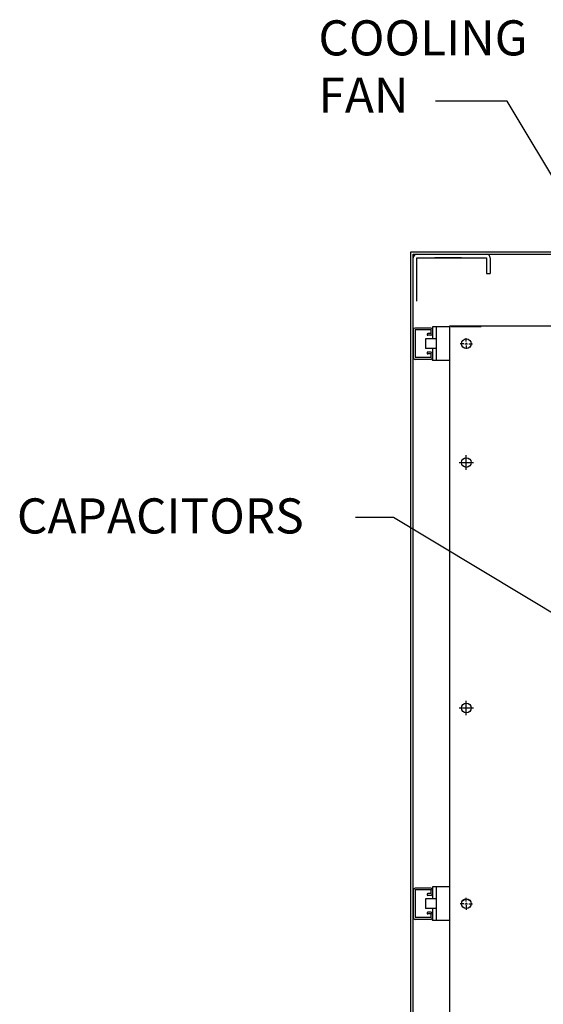
# Model space of a CAD drawing. Units: inches. Extents: x 105 to 310, y 8 to 136.
# Drawn here: x 178 to 205, y 55 to 106 of the extents above; entities that cross this region are included whole.
import ezdxf

# ---------------------------------------------------------------- set-up
doc = ezdxf.new("R2010")
doc.units = ezdxf.units.IN
doc.header["$MEASUREMENT"] = 0
doc.layers.add('1', color=7, linetype='Continuous')
doc.dimstyles.get("Standard").update_dxf_attribs({"dimtxt": 0.18, "dimasz": 0.18, "dimexe": 0.18, "dimexo": 0.0625, "dimgap": 0.09, "dimtad": 0, "dimtih": 1, "dimtoh": 1, "dimzin": 4, "dimdsep": 46, "dimtxsty": 'Standard', "dimcen": 0.09, "dimadec": 0, "dimazin": 1, "dimtfac": 1, "dimtofl": 0, "dimtmove": 0, "dimatfit": 3, "dimfxl": 1, "dimtolj": 1, "dimtzin": 0, "dimarcsym": 0})

msp = doc.modelspace()

# ---------------------------------------------------------------- linework, layer by layer
at = {"layer": '1', "color": 7}
for p, q in [((197.926, 21.727), (197.926, 93.727)), ((197.926, 93.727), (233.926, 93.727)), ((198.051, 21.852), (198.051, 93.602)), ((198.051, 93.602), (233.801, 93.602)), ((198.239, 93.414), (201.863, 93.414)), ((198.239, 91.164), (198.239, 93.414)), ((200.559, 93.414), (199.176, 93.414)), ((201.863, 93.414), (201.863, 92.602)), ((202.051, 93.414), (202.051, 92.602)), ((201.863, 92.602), (202.051, 92.602)), ((198.051, 89.661), (198.051, 88.224)), ((198.957, 89.755), (198.145, 89.755)), ((198.957, 89.661), (198.145, 89.661)), ((198.145, 89.661), (198.145, 88.224)), ((198.957, 89.661), (198.957, 89.474)), ((199.926, 89.817), (199.051, 89.817)), ((199.051, 89.817), (199.051, 89.192)), ((199.051, 89.661), (199.051, 89.474)), ((199.238, 89.817), (199.238, 88.067)), ((199.926, 89.853), (199.926, 29.853)), ((215.856, 89.853), (199.926, 89.853)), ((201.578, 89.853), (199.996, 89.853)), ((201.578, 89.823), (199.996, 89.823)), ((198.684, 89.192), (198.684, 88.692)), ((198.769, 89.443), (198.769, 89.411)), ((198.957, 89.474), (198.8, 89.474)), ((198.957, 89.38), (198.8, 89.38)), ((200.806, 89.057), (200.806, 89.24)), ((199.051, 88.692), (199.051, 88.067)), ((200.671, 88.942), (200.488, 88.942)), ((200.738, 88.942), (200.873, 88.942)), ((200.738, 88.942), (200.873, 88.942)), ((200.806, 88.99), (200.806, 88.926)), ((200.806, 88.99), (200.806, 88.926)), ((200.806, 88.858), (200.806, 88.676)), ((200.941, 88.942), (201.123, 88.942)), ((198.957, 88.224), (198.145, 88.224)), ((198.957, 88.13), (198.145, 88.13)), ((198.769, 88.474), (198.769, 88.442)), ((198.957, 88.505), (198.8, 88.505)), ((198.957, 88.411), (198.8, 88.411)), ((198.957, 88.411), (198.957, 88.224)), ((199.051, 88.411), (199.051, 88.224)), ((199.926, 88.067), (199.051, 88.067)), ((200.806, 82.389), (200.806, 83.139)), ((200.431, 82.764), (201.181, 82.764)), ((200.806, 69.624), (200.806, 70.374)), ((200.431, 69.999), (201.181, 69.999)), ((198.051, 60.536), (198.051, 59.099)), ((198.957, 60.63), (198.145, 60.63)), ((198.145, 60.536), (198.145, 59.099)), ((198.957, 60.536), (198.145, 60.536)), ((198.957, 60.536), (198.957, 60.349)), ((199.926, 60.692), (199.051, 60.692)), ((199.051, 60.692), (199.051, 60.067)), ((199.051, 60.536), (199.051, 60.349)), ((199.238, 60.692), (199.238, 58.942)), ((198.684, 60.067), (198.684, 59.567)), ((198.769, 60.318), (198.769, 60.286)), ((198.957, 60.349), (198.8, 60.349)), ((198.957, 60.255), (198.8, 60.255)), ((200.806, 59.937), (200.806, 60.12)), ((200.806, 59.934), (200.806, 60.116)), ((199.051, 59.567), (199.051, 58.942)), ((200.671, 59.822), (200.488, 59.822)), ((200.671, 59.817), (200.488, 59.817)), ((200.738, 59.822), (200.873, 59.822)), ((200.738, 59.822), (200.873, 59.822)), ((200.738, 59.817), (200.873, 59.817)), ((200.738, 59.817), (200.873, 59.817)), ((200.806, 59.87), (200.806, 59.806)), ((200.806, 59.87), (200.806, 59.806)), ((200.806, 59.866), (200.806, 59.803)), ((200.806, 59.866), (200.806, 59.803)), ((200.806, 59.738), (200.806, 59.556)), ((200.806, 59.68), (200.806, 59.497)), ((200.941, 59.822), (201.123, 59.822)), ((200.941, 59.817), (201.123, 59.817)), ((198.957, 59.099), (198.145, 59.099)), ((198.957, 59.005), (198.145, 59.005)), ((198.769, 59.349), (198.769, 59.317)), ((198.957, 59.38), (198.8, 59.38)), ((198.957, 59.286), (198.8, 59.286)), ((198.957, 59.286), (198.957, 59.099)), ((199.051, 59.286), (199.051, 59.099)), ((199.926, 58.942), (199.051, 58.942))]:
    msp.add_line(p, q, dxfattribs=at)
at = {"layer": '1', "color": 7, "linetype": 'Continuous'}
for p, q in [((199.238, 89.192), (198.684, 89.192)), ((199.238, 88.692), (198.684, 88.692)), ((199.238, 60.067), (198.684, 60.067)), ((199.238, 59.567), (198.684, 59.567))]:
    msp.add_line(p, q, dxfattribs=at)
at = {"layer": '1', "color": 7}
for centre in [(200.806, 88.942), (200.806, 82.764), (200.806, 69.999), (200.806, 59.822), (200.806, 59.817)]:
    msp.add_circle(centre, 0.25, dxfattribs=at)
for centre, radius, start, end in [((198.239, 93.414), 0.188, 90, 180), ((201.863, 93.414), 0.188, 0, 90), ((198.145, 89.661), 0.094, 90, 180), ((198.957, 89.661), 0.094, 0, 90), ((198.8, 89.443), 0.031, 90, 180), ((198.8, 89.411), 0.031, 180, 270), ((198.957, 89.474), 0.094, 270, 0), ((198.145, 88.224), 0.094, 180, 270), ((198.8, 88.474), 0.031, 90, 180), ((198.8, 88.442), 0.031, 180, 270), ((198.957, 88.411), 0.094, 0, 90), ((198.957, 88.224), 0.094, 270, 0), ((198.145, 60.536), 0.094, 90, 180), ((198.957, 60.536), 0.094, 0, 90), ((198.8, 60.318), 0.031, 90, 180), ((198.8, 60.286), 0.031, 180, 270), ((198.957, 60.349), 0.094, 270, 0), ((198.145, 59.099), 0.094, 180, 270), ((198.8, 59.349), 0.031, 90, 180), ((198.8, 59.317), 0.031, 180, 270), ((198.957, 59.286), 0.094, 0, 90), ((198.957, 59.099), 0.094, 270, 0)]:
    msp.add_arc(centre, radius, start, end, dxfattribs=at)

# ---------------------------------------------------------------- texts
for s, p in [('COOLING', (193.116, 103.936)), ('FAN', (193.116, 100.954)), ('CAPACITORS', (177.435, 79.075))]:
    msp.add_text(s, height=1.8257, dxfattribs=at).set_placement(p)

# ---------------------------------------------------------------- leaders
for points, override in [([(218.254, 75.968), (202.933, 101.565), (199.212, 101.565)], {"dimscale": 7, "dimgap": 0.09, "dimtad": 0}), ([(207.547, 73.561), (197.023, 79.906), (195.053, 79.906)], {"dimscale": 7}), ([(211.42, 58.432), (199.262, 38.244), (194.399, 38.244)], {"dimscale": 7})]:
    msp.add_leader(points, dimstyle='Standard', override=override, dxfattribs=at)

doc.saveas('drawing.dxf')
